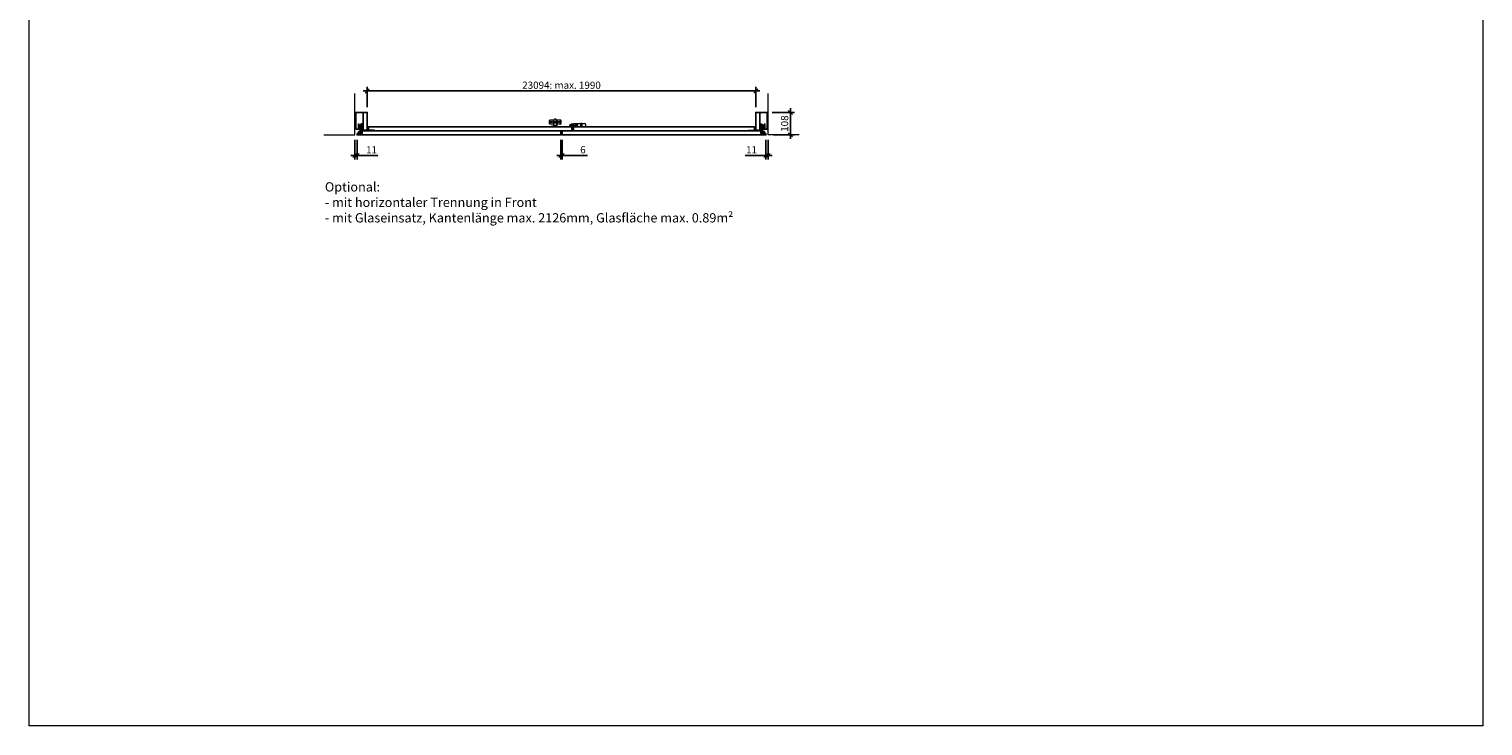
# Model space of a CAD drawing. Units: millimetres. Extents: x 252 to 98052, y 177 to 8087.
# Drawn here: x 58002 to 65052, y 177 to 3555 of the extents above; entities that cross this region are included whole.
import ezdxf

# ---------------------------------------------------------------- set-up
doc = ezdxf.new("R2010")
doc.units = ezdxf.units.MM
doc.header["$PDMODE"] = 2
doc.header["$PDSIZE"] = -0.001
doc.linetypes.add('ACAD_ISO02W100', pattern=[15, 12, -3])
doc.linetypes.add('cadhVoll', pattern=[2, 1, 1])
doc.layers.get('0').update_dxf_attribs({"plot": 0})
for name, color, linetype, lineweight in [('11_Kontur_1', 7, 'Continuous', 25), ('12_Kontur_2', 8, 'Continuous', 13), ('17_cadhBem_1_10', 4, 'cadhVoll', 5), ('2_Beschläge_1', 3, 'Continuous', 13), ('4_Text_1', 7, 'Continuous', 25), ('84_Unsichtbar', 7, 'ACAD_ISO02W100', 13)]:
    doc.layers.add(name, color=color, linetype=linetype, lineweight=lineweight)
doc.styles.add('Arial', font='arial.ttf')
doc.styles.add('Beschriftung Frank', font='FranklinITCPro-Light.ttf', dxfattribs={"height": 45})
doc.dimstyles.new('1 zu 10', dxfattribs={"dimscale": 10, "dimtxt": 3.5, "dimasz": 2, "dimexe": 2, "dimexo": 2.5, "dimgap": 1, "dimtad": 1, "dimdec": 1, "dimdsep": 46, "dimtxsty": 'Arial', "dimblk1": 'OBLIQUE', "dimblk2": 'OBLIQUE', "dimsah": 1, "dimcen": 2, "dimdle": 2, "dimadec": 1, "dimazin": 2, "dimtfac": 1, "dimtdec": 1, "dimtmove": 0, "dimatfit": 3, "dimfxl": 2, "dimtolj": 1, "dimarcsym": 0})

# ---------------------------------------------------------------- blocks, each defined once
blk = doc.blocks.new('_Oblique')
at = {"color": 0, "lineweight": -2}
blk.add_line((-0.5, -0.5), (0.5, 0.5), dxfattribs=at)
blk = doc.blocks.new('*D157')
at = {"layer": '17_cadhBem_1_10', "color": 0, "lineweight": -2, "transparency": 16777216}
for p, q in [((59581.9, 3017.8), (59581.9, 2922.8)), ((59592.9, 3017.8), (59592.9, 2922.8)), ((59581.9, 2942.8), (59561.9, 2942.8)), ((59581.9, 2942.8), (59592.9, 2942.8)), ((59592.9, 2942.8), (59693, 2942.8))]:
    blk.add_line(p, q, dxfattribs=at)
at = {"layer": 'Defpoints', "color": 0, "transparency": 16777216}
for p in [(59581.9, 3042.8), (59592.9, 3042.8), (59592.9, 2942.8)]:
    blk.add_point(p, dxfattribs=at)
at = {"layer": '17_cadhBem_1_10', "color": 0, "lineweight": -2, "transparency": 16777216, "xscale": 20, "yscale": 20, "zscale": 20}
blk.add_blockref('_Oblique', (59581.9, 2942.8), dxfattribs=at)
at = {"layer": '17_cadhBem_1_10', "color": 0, "lineweight": -2, "transparency": 16777216, "xscale": 20, "yscale": 20, "zscale": 20, "rotation": 180}
blk.add_blockref('_Oblique', (59592.9, 2942.8), dxfattribs=at)
at = {"layer": '17_cadhBem_1_10', "color": 0, "transparency": 16777216, "insert": (59663, 2970.3), "char_height": 35, "attachment_point": 5, "style": 'Arial'}
blk.add_mtext('\\A1;11', dxfattribs=at)
blk = doc.blocks.new('*D158')
at = {"layer": '17_cadhBem_1_10', "color": 0, "lineweight": -2, "transparency": 16777216}
for p, q in [((61575.6, 3017.8), (61575.6, 2922.8)), ((61586.6, 3017.8), (61586.6, 2922.8)), ((61575.6, 2942.8), (61475.5, 2942.8)), ((61586.6, 2942.8), (61575.6, 2942.8)), ((61586.6, 2942.8), (61606.6, 2942.8))]:
    blk.add_line(p, q, dxfattribs=at)
at = {"layer": 'Defpoints', "color": 0, "transparency": 16777216}
for p in [(61575.6, 3042.8), (61586.6, 3042.8), (61575.6, 2942.8)]:
    blk.add_point(p, dxfattribs=at)
at = {"layer": '17_cadhBem_1_10', "color": 0, "lineweight": -2, "transparency": 16777216, "xscale": 20, "yscale": 20, "zscale": 20}
blk.add_blockref('_Oblique', (61575.6, 2942.8), dxfattribs=at)
at = {"layer": '17_cadhBem_1_10', "color": 0, "lineweight": -2, "transparency": 16777216, "xscale": 20, "yscale": 20, "zscale": 20, "rotation": 180}
blk.add_blockref('_Oblique', (61586.6, 2942.8), dxfattribs=at)
at = {"layer": '17_cadhBem_1_10', "color": 0, "transparency": 16777216, "insert": (61505.6, 2970.3), "char_height": 35, "attachment_point": 5, "style": 'Arial'}
blk.add_mtext('\\A1;11', dxfattribs=at)
blk = doc.blocks.new('*D159')
at = {"layer": '17_cadhBem_1_10', "color": 0, "lineweight": -2, "transparency": 16777216}
for p, q in [((60581.1, 3017.8), (60581.1, 2922.8)), ((60587.1, 3017.8), (60587.1, 2922.8)), ((60581.1, 2942.8), (60561.1, 2942.8)), ((60581.1, 2942.8), (60587.1, 2942.8)), ((60587.1, 2942.8), (60709.6, 2942.8))]:
    blk.add_line(p, q, dxfattribs=at)
at = {"layer": 'Defpoints', "color": 0, "transparency": 16777216}
for p in [(60581.1, 3042.8), (60587.1, 3042.8), (60587.1, 2942.8)]:
    blk.add_point(p, dxfattribs=at)
at = {"layer": '17_cadhBem_1_10', "color": 0, "lineweight": -2, "transparency": 16777216, "xscale": 20, "yscale": 20, "zscale": 20}
blk.add_blockref('_Oblique', (60581.1, 2942.8), dxfattribs=at)
at = {"layer": '17_cadhBem_1_10', "color": 0, "lineweight": -2, "transparency": 16777216, "xscale": 20, "yscale": 20, "zscale": 20, "rotation": 180}
blk.add_blockref('_Oblique', (60587.1, 2942.8), dxfattribs=at)
at = {"layer": '17_cadhBem_1_10', "color": 0, "transparency": 16777216, "insert": (60688.1, 2970.6), "char_height": 35, "attachment_point": 5, "style": 'Arial'}
blk.add_mtext('\\A1;6', dxfattribs=at)
blk = doc.blocks.new('*D142')
at = {"layer": '17_cadhBem_1_10', "color": 0, "lineweight": -2, "transparency": 16777216}
for p, q in [((61606.6, 3151.3), (61714, 3151.3)), ((61694, 3022.8), (61694, 3171.3)), ((61611.6, 3042.8), (61714, 3042.8))]:
    blk.add_line(p, q, dxfattribs=at)
at = {"layer": 'Defpoints', "color": 0, "transparency": 16777216}
for p in [(61581.6, 3151.3), (61694, 3151.3), (61586.6, 3042.8)]:
    blk.add_point(p, dxfattribs=at)
at = {"layer": '17_cadhBem_1_10', "color": 0, "lineweight": -2, "transparency": 16777216, "xscale": 20, "yscale": 20, "zscale": 20}
for p, rotation in [((61694, 3151.3), 90), ((61694, 3042.8), 270)]:
    blk.add_blockref('_Oblique', p, dxfattribs=dict(at, rotation=rotation))
at = {"layer": '17_cadhBem_1_10', "color": 0, "transparency": 16777216, "insert": (61666.1, 3097), "char_height": 35, "attachment_point": 5, "rotation": 90, "style": 'Arial'}
blk.add_mtext('\\A1;108', dxfattribs=at)
blk = doc.blocks.new('*D143')
at = {"layer": '17_cadhBem_1_10', "color": 0, "lineweight": -2, "transparency": 16777216}
for p, q in [((61546.6, 3255.4), (59621.9, 3255.4)), ((59641.9, 3176.3), (59641.9, 3275.4)), ((61526.6, 3176.3), (61526.6, 3275.4))]:
    blk.add_line(p, q, dxfattribs=at)
at = {"layer": 'Defpoints', "color": 0, "transparency": 16777216}
for p in [(59641.9, 3255.4), (59641.9, 3151.3), (61526.6, 3151.3)]:
    blk.add_point(p, dxfattribs=at)
at = {"layer": '17_cadhBem_1_10', "color": 0, "lineweight": -2, "transparency": 16777216, "xscale": 20, "yscale": 20, "zscale": 20, "rotation": 180}
blk.add_blockref('_Oblique', (59641.9, 3255.4), dxfattribs=at)
at = {"layer": '17_cadhBem_1_10', "color": 0, "lineweight": -2, "transparency": 16777216, "xscale": 20, "yscale": 20, "zscale": 20}
blk.add_blockref('_Oblique', (61526.6, 3255.4), dxfattribs=at)
at = {"layer": '17_cadhBem_1_10', "color": 0, "transparency": 16777216, "insert": (60584.3, 3283.3), "char_height": 35, "attachment_point": 5, "style": 'Arial'}
blk.add_mtext('\\A1;23094: max. 1990', dxfattribs=at)

msp = doc.modelspace()

# ---------------------------------------------------------------- linework, layer by layer
at = {"layer": '11_Kontur_1'}
for points in [[(59586.95, 3069.75), (59622.95, 3069.75), (59622.95, 3151.25), (59586.95, 3151.25)], [(59586.95, 3069.75), (59622.95, 3069.75), (59622.95, 3151.25), (59586.95, 3151.25)], [(61581.62, 3069.75), (61545.62, 3069.75), (61545.62, 3151.25), (61581.62, 3151.25)], [(59592.95, 3048.75), (59592.95, 3042.75), (60581.12, 3042.75), (60581.12, 3061.75), (59616.95, 3061.75), (59616.95, 3048.75), (59614.01, 3048.75), (59607.76, 3044.25), (59602.94, 3044.25), (59596.69, 3048.75)], [(60634.12, 3080.75), (59647.95, 3080.75), (59647.95, 3061.75), (60634.12, 3061.75)], [(61575.62, 3048.75), (61575.62, 3042.75), (60587.12, 3042.75), (60587.12, 3061.75), (61551.62, 3061.75), (61551.62, 3048.75), (61554.56, 3048.75), (61560.81, 3044.25), (61565.62, 3044.25), (61571.87, 3048.75)], [(61520.62, 3080.75), (60642.12, 3080.75), (60642.12, 3061.75), (61520.62, 3061.75)]]:
    msp.add_lwpolyline(points, close=True, dxfattribs=at)
for points in [[(59622.95, 3065.75), (59641.95, 3065.75), (59641.95, 3151.25), (59622.95, 3151.25), (59622.95, 3065.75)], [(61545.62, 3065.75), (61526.62, 3065.75), (61526.62, 3151.25), (61545.62, 3151.25), (61545.62, 3065.75)], [(60683.62, 3097.15), (60676.62, 3097.15)]]:
    msp.add_lwpolyline(points, dxfattribs=at)
at = {"layer": '12_Kontur_2'}
for points in [[(59431.95, 3042.75), (59581.95, 3042.75), (59581.95, 3242.75)], [(61736.62, 3042.75), (61586.62, 3042.75), (61586.62, 3242.75)]]:
    msp.add_lwpolyline(points, dxfattribs=at)
at = {"layer": '2_Beschläge_1'}
for p, q in [((60526.47, 3096.54), (60526.47, 3113.04)), ((60528.47, 3115.04), (60548.97, 3115.04)), ((60541.97, 3107.54), (60541.97, 3102.04)), ((60542.97, 3108.54), (60548.97, 3108.54)), ((60561.42, 3105.95), (60546.52, 3105.95)), ((60546.52, 3101.92), (60546.52, 3105.95)), ((60546.52, 3082.25), (60546.52, 3105.95)), ((60547.97, 3103.92), (60546.52, 3101.92)), ((60547.97, 3103.92), (60547.97, 3105.95)), ((60553.97, 3103.92), (60547.97, 3103.92)), ((60548.97, 3105.95), (60548.97, 3116.75)), ((60556.97, 3118.75), (60550.97, 3118.75)), ((60553.97, 3103.92), (60559.97, 3103.92)), ((60558.97, 3105.95), (60558.97, 3116.75)), ((60558.97, 3115.04), (60579.47, 3115.04)), ((60558.97, 3108.54), (60564.97, 3108.54)), ((60559.97, 3103.92), (60559.97, 3105.95)), ((60559.97, 3103.92), (60561.42, 3101.92)), ((60561.42, 3082.25), (60561.42, 3105.95)), ((60565.97, 3107.54), (60565.97, 3102.04)), ((60581.47, 3113.04), (60581.47, 3096.54)), ((59597.55, 3095.98), (59597.55, 3072.68)), ((59597.55, 3095.98), (59600.62, 3095.98)), ((59597.55, 3072.68), (59600.62, 3072.68)), ((59600.62, 3095.98), (59600.62, 3072.68)), ((59600.62, 3089.5), (59606.95, 3089.5)), ((59600.62, 3078.2), (59606.95, 3078.2)), ((59611.79, 3063.39), (59601.83, 3058.43)), ((59614.01, 3061.23), (59603.58, 3056.06)), ((59606.95, 3093.35), (59606.95, 3073.35)), ((59609.95, 3093.35), (59606.95, 3093.35)), ((59606.95, 3084.05), (59614.17, 3084.05)), ((59606.95, 3078.65), (59614.17, 3078.65)), ((59609.95, 3073.35), (59606.95, 3073.35)), ((59608.87, 3058.43), (59607.17, 3056.04)), ((59609.95, 3093.35), (59609.95, 3073.35)), ((59609.95, 3090.75), (59612.95, 3090.75)), ((59609.95, 3062.47), (59609.95, 3090.75)), ((59609.95, 3089.5), (59612.95, 3089.5)), ((59609.95, 3078.2), (59612.95, 3078.2)), ((59612.95, 3064.75), (59609.95, 3064.75)), ((59612.95, 3095.83), (59612.95, 3072.83)), ((59616.95, 3095.83), (59612.95, 3095.83)), ((59612.95, 3063.9), (59612.95, 3090.75)), ((59616.95, 3072.83), (59612.95, 3072.83)), ((59612.95, 3052.2), (59612.95, 3060.71)), ((59616.95, 3087.35), (59614.17, 3084.05)), ((59616.95, 3075.35), (59614.17, 3078.65)), ((59677.1, 3061.75), (59616.23, 3061.75)), ((59616.95, 3095.83), (59616.95, 3072.83)), ((59616.95, 3089.5), (59618.95, 3089.5)), ((59616.95, 3078.2), (59618.95, 3078.2)), ((59677.1, 3064.65), (59617.14, 3064.65)), ((59618.95, 3072.35), (59618.95, 3096.3)), ((59621.95, 3096.3), (59618.95, 3096.3)), ((59621.95, 3072.35), (59618.95, 3072.35)), ((59621.95, 3072.35), (59621.95, 3096.3)), ((59631.7, 3064.65), (59633.9, 3061.75)), ((59642.3, 3064.65), (59640.1, 3061.75)), ((59659.7, 3064.65), (59661.9, 3061.75)), ((59670.3, 3064.65), (59668.1, 3061.75)), ((59677.1, 3064.65), (59677.1, 3061.75)), ((60546.52, 3094.54), (60528.47, 3094.54)), ((60533.82, 3080.75), (60533.82, 3082.75)), ((60544.12, 3082.75), (60533.82, 3082.75)), ((60533.82, 3081.25), (60574.12, 3081.25)), ((60533.82, 3080.75), (60574.12, 3080.75)), ((60536.32, 3080.75), (60536.32, 3082.75)), ((60540.52, 3080.75), (60540.52, 3082.75)), ((60546.52, 3101.04), (60542.97, 3101.04)), ((60544.62, 3083.25), (60544.62, 3086.35)), ((60546.12, 3083.25), (60546.12, 3088.29)), ((60546.52, 3101.92), (60561.42, 3101.92)), ((60546.52, 3100.95), (60561.42, 3100.95)), ((60546.52, 3082.25), (60561.42, 3082.25)), ((60561.32, 3088.35), (60546.62, 3088.35)), ((60564.97, 3101.04), (60561.42, 3101.04)), ((60579.47, 3094.54), (60561.42, 3094.54)), ((60561.82, 3083.25), (60561.82, 3088.29)), ((60563.32, 3083.25), (60563.32, 3086.35)), ((60563.82, 3082.75), (60574.12, 3082.75)), ((60567.42, 3080.75), (60567.42, 3082.75)), ((60571.62, 3080.75), (60571.62, 3082.75)), ((60574.12, 3080.75), (60574.12, 3082.75)), ((60603.72, 3080.75), (60603.72, 3082.25)), ((60603.72, 3082.25), (60623.42, 3082.25)), ((60612.22, 3080.75), (60603.72, 3080.75)), ((60623.42, 3080.75), (60612.22, 3080.75)), ((60624.42, 3083.25), (60624.42, 3090.05)), ((60625.92, 3090.05), (60625.92, 3083.25)), ((60626.92, 3092.55), (60633.42, 3092.55)), ((60633.42, 3091.05), (60626.92, 3091.05)), ((60631.82, 3095.55), (60642.28, 3095.55)), ((60631.82, 3095.55), (60631.82, 3093.05)), ((60631.82, 3093.05), (60642.12, 3093.05)), ((60634.42, 3080.75), (60634.42, 3090.05)), ((60635.92, 3080.75), (60634.42, 3080.75)), ((60635.92, 3090.05), (60635.92, 3080.75)), ((60642.12, 3094.65), (60642.12, 3080.75)), ((60642.12, 3080.75), (60700.72, 3080.75)), ((60644.62, 3097.15), (60698.22, 3097.15)), ((60676.62, 3097.15), (60676.62, 3080.75)), ((60683.62, 3097.15), (60683.62, 3080.75)), ((60700.72, 3094.65), (60700.72, 3080.75)), ((61491.47, 3064.65), (61491.47, 3061.75)), ((61491.47, 3064.65), (61551.43, 3064.65)), ((61491.47, 3061.75), (61552.33, 3061.75)), ((61498.27, 3064.65), (61500.47, 3061.75)), ((61508.87, 3064.65), (61506.67, 3061.75)), ((61526.27, 3064.65), (61528.47, 3061.75)), ((61536.87, 3064.65), (61534.67, 3061.75)), ((61546.62, 3072.35), (61546.62, 3096.3)), ((61546.62, 3096.3), (61549.62, 3096.3)), ((61546.62, 3072.35), (61549.62, 3072.35)), ((61549.62, 3072.35), (61549.62, 3096.3)), ((61551.62, 3089.5), (61549.62, 3089.5)), ((61551.62, 3078.2), (61549.62, 3078.2)), ((61551.62, 3095.83), (61551.62, 3072.83)), ((61551.62, 3095.83), (61555.62, 3095.83)), ((61551.62, 3087.35), (61554.4, 3084.05)), ((61551.62, 3075.35), (61554.4, 3078.65)), ((61551.62, 3072.83), (61555.62, 3072.83)), ((61561.62, 3084.05), (61554.4, 3084.05)), ((61561.62, 3078.65), (61554.4, 3078.65)), ((61554.55, 3061.23), (61564.99, 3056.06)), ((61555.62, 3095.83), (61555.62, 3072.83)), ((61558.62, 3090.75), (61555.62, 3090.75)), ((61555.62, 3063.9), (61555.62, 3090.75)), ((61558.62, 3089.5), (61555.62, 3089.5)), ((61558.62, 3078.2), (61555.62, 3078.2)), ((61555.62, 3064.75), (61558.62, 3064.75)), ((61555.62, 3052.2), (61555.62, 3060.71)), ((61556.78, 3063.39), (61566.73, 3058.43)), ((61558.62, 3093.35), (61558.62, 3073.35)), ((61558.62, 3093.35), (61561.62, 3093.35)), ((61558.62, 3062.47), (61558.62, 3090.75)), ((61558.62, 3073.35), (61561.62, 3073.35)), ((61559.7, 3058.43), (61561.4, 3056.04)), ((61561.62, 3093.35), (61561.62, 3073.35)), ((61567.94, 3089.5), (61561.62, 3089.5)), ((61567.94, 3078.2), (61561.62, 3078.2)), ((61567.94, 3095.98), (61567.94, 3072.68)), ((61571.02, 3095.98), (61567.94, 3095.98)), ((61571.02, 3072.68), (61567.94, 3072.68)), ((61571.02, 3095.98), (61571.02, 3072.68))]:
    msp.add_line(p, q, dxfattribs=at)
msp.add_lwpolyline([(60656.26, 3083.96, -2.6400935), (60660.01, 3087.71)], format="xyb", close=True, dxfattribs=at)
for centre, radius in [((60532.12, 3104.79), 4.15), ((60532.12, 3104.79), 2.65), ((60575.82, 3104.79), 4.15), ((60575.82, 3104.79), 2.65), ((59605.35, 3052.2), 3.8), ((60656.02, 3087.95), 6), ((60656.02, 3087.95), 4.2), ((61563.22, 3052.2), 3.8)]:
    msp.add_circle(centre, radius, dxfattribs=at)
for centre, radius, start, end in [((60528.47, 3113.04), 2, 90, 180), ((60542.97, 3107.54), 1, 90, 180), ((60542.97, 3102.04), 1, 180, 270), ((60550.97, 3116.75), 2, 90, 180), ((60556.97, 3116.75), 2, 0, 90), ((60564.97, 3107.54), 1, 0, 90), ((60564.97, 3102.04), 1, 270, 0), ((60579.47, 3113.04), 2, 0, 90), ((59605.35, 3052.2), 7.6, 96.477346, 0), ((59605.35, 3052.2), 7.15, 119.364539, 60.528332), ((59605.35, 3052.2), 4.25, 114.664396, 64.641738), ((59617.14, 3052.65), 12, 90, 116.504679), ((59616.23, 3056.75), 5, 90, 116.345799), ((60528.47, 3096.54), 2, 180, 270), ((60544.12, 3083.25), 2, 270, 0), ((60544.12, 3083.25), 0.5, 270, 0), ((60546.62, 3086.35), 2, 104.477512, 180), ((60546.62, 3086.35), 2, 90, 92.865984), ((60561.32, 3086.35), 2, 87.134016, 90), ((60561.32, 3086.35), 2, 0, 75.522488), ((60563.82, 3083.25), 2, 180, 270), ((60563.82, 3083.25), 0.5, 180, 270), ((60579.47, 3096.54), 2, 270, 0), ((60623.42, 3083.25), 1, 270, 0), ((60623.42, 3083.25), 2.5, 270, 0), ((60626.92, 3090.05), 2.5, 90, 180), ((60626.92, 3090.05), 1, 90, 180), ((60633.42, 3090.05), 2.5, 0, 90), ((60633.42, 3090.05), 1, 0, 90), ((60644.62, 3094.65), 2.5, 90, 180), ((60698.22, 3094.65), 2.5, 0, 90), ((61551.43, 3052.65), 12, 63.495321, 90), ((61552.33, 3056.75), 5, 63.654201, 90), ((61563.22, 3052.2), 7.6, 180, 83.522654), ((61563.22, 3052.2), 7.15, 119.471668, 60.635461), ((61563.22, 3052.2), 4.25, 115.358262, 65.335604)]:
    msp.add_arc(centre, radius, start, end, dxfattribs=at)
at = {"layer": '84_Unsichtbar', "ltscale": 0.3}
msp.add_lwpolyline([(65052.44, 177.12), (58002.44, 177.12), (58002.44, 8087.13), (65052.44, 8087.13), (65052.44, 177.12)], dxfattribs=at)

# ---------------------------------------------------------------- texts
at = {"layer": '4_Text_1', "insert": (59436.75, 2812.98), "char_height": 45, "attachment_point": 1, "style": 'Beschriftung Frank'}
msp.add_mtext_dynamic_manual_height_columns('Optional:\\P- mit horizontaler Trennung in Front\\P- mit Glaseinsatz, Kantenlänge max. 2126mm, Glasfläche max. 0.89m²', width=2358.3977, gutter_width=225, heights=[0], dxfattribs=at)

# ---------------------------------------------------------------- dimensions: what is measured, and where the dimension line sits
at = {"layer": '17_cadhBem_1_10'}
dim = msp.add_linear_dim(base=(59641.95, 3255.4), p1=(61526.62, 3151.25), p2=(59641.95, 3151.25), text='23094: max. 1990', dimstyle='1 zu 10', dxfattribs=at)
dim.commit()
dim.dimension.update_dxf_attribs({"geometry": '*D143', "text_midpoint": (60584.28, 3283.28)})
dim = msp.add_linear_dim(base=(61694.01531284, 3151.25116395), p1=(61586.61666403, 3042.75116395), p2=(61581.61666403, 3151.25116395), angle=90, dimstyle='1 zu 10', override={"dimdec": 0}, dxfattribs=at)
dim.commit()
dim.dimension.update_dxf_attribs({"geometry": '*D142', "text_midpoint": (61666.14525827, 3097.00116395)})
for base, p1, p2, picture, middle in [((59592.95, 2942.75), (59581.95, 3042.75), (59592.95, 3042.75), '*D157', (59662.99, 2970.32)), ((61575.62, 2942.75), (61586.62, 3042.75), (61575.62, 3042.75), '*D158', (61505.57, 2970.32))]:
    dim = msp.add_linear_dim(base=base, p1=p1, p2=p2, dimstyle='1 zu 10', dxfattribs=at)
    dim.commit()
    dim.dimension.update_dxf_attribs({"geometry": picture, "text_midpoint": middle})
dim = msp.add_linear_dim(base=(60587.12, 2942.75), p1=(60581.12, 3042.75), p2=(60587.12, 3042.75), dimstyle='1 zu 10', override={"dimtxt": 3.5}, dxfattribs=at)
dim.commit()
dim.dimension.update_dxf_attribs({"geometry": '*D159', "text_midpoint": (60688.06, 2942.75), "dimtype": 160})

doc.saveas('drawing.dxf')
